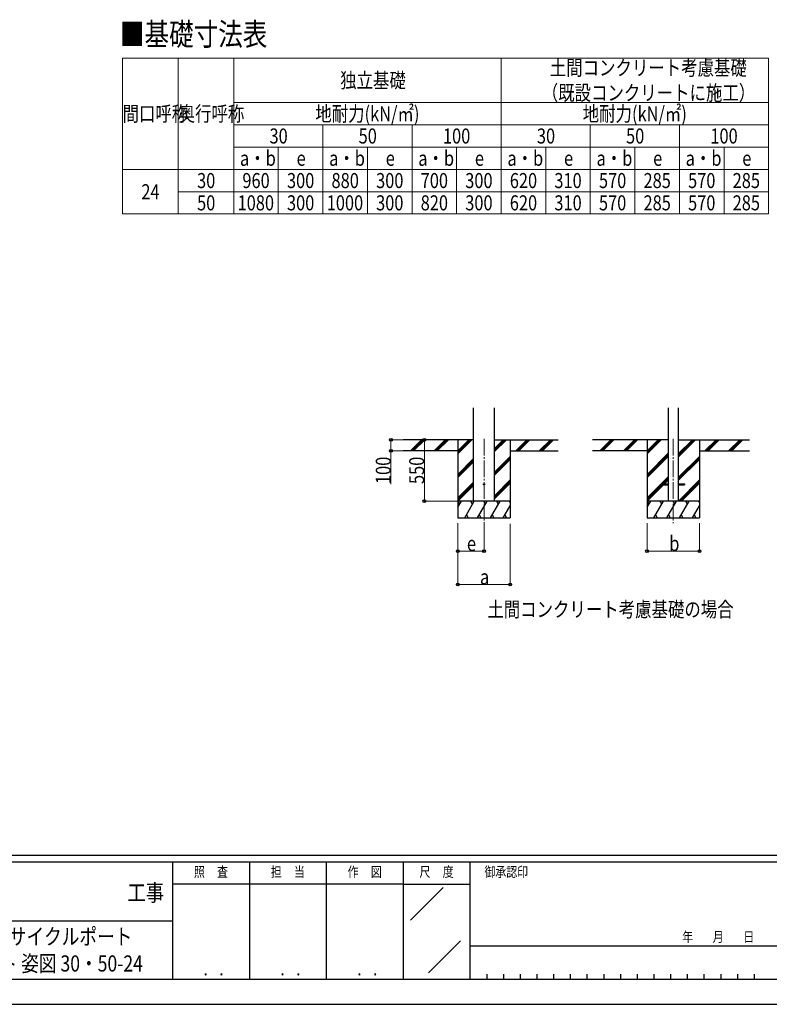
# Model space of a CAD drawing. Units: millimetres. Extents: x 0 to 25230, y 0 to 17820.
# Drawn here: x 15129 to 21856, y 0 to 8840 of the extents above; entities that cross this region are included whole.
import ezdxf
from ezdxf.enums import TextEntityAlignment as Align

# ---------------------------------------------------------------- set-up
doc = ezdxf.new("R2010")
doc.units = ezdxf.units.MM
doc.linetypes.add('YCENTER_1', pattern=[13, 10, -1, 1, -1])
for name, color, linetype, lineweight in [('TABLE1', 255, 'Continuous', 13), ('USER1', 3, 'Continuous', 13), ('YKK_12', 2, 'Continuous', 13), ('YKK_13', 4, 'Continuous', 30), ('YKK_A1', 4, 'Continuous', 30), ('YKK_D', 6, 'Continuous', 13), ('YKK_ZWAK', 7, 'Continuous', 30)]:
    doc.layers.add(name, color=color, linetype=linetype, lineweight=lineweight)
doc.styles.add('text-b', font='extslim2.shx', dxfattribs={"width": 0.8, "bigfont": 'extfont2.shx'})

msp = doc.modelspace()

# ---------------------------------------------------------------- linework, layer by layer
at = {"layer": 'TABLE1', "lineweight": 15}
for p, q in [((16049.82257845, 8495.45191749), (21849.82257845, 8495.45191749)), ((16049.82257845, 8495.45191749), (16049.82257845, 7095.45191749)), ((17049.82257845, 8495.45191749), (17049.82257845, 8095.45191749)), ((19449.82257845, 8495.45191749), (19449.82257845, 8095.45191749)), ((19449.82257845, 7695.45191749), (19449.82257845, 7495.45191749)), ((21849.82257845, 7695.45191749), (21849.82257845, 7495.45191749)), ((17049.82257845, 7495.45191749), (18649.82257845, 7495.45191749)), ((19049.82257845, 7495.45191749), (21849.82257845, 7495.45191749))]:
    msp.add_line(p, q, dxfattribs=at)
at = {"layer": 'TABLE1'}
for p, q in [((16549.82257845, 8495.45191749), (16549.82257845, 7095.45191749)), ((21849.82257845, 8495.45191749), (21849.82257845, 7695.45191749)), ((17049.82257845, 8095.45191749), (21849.82257845, 8095.45191749)), ((17049.82257845, 8095.45191749), (17049.82257845, 7095.45191749)), ((19449.82257845, 8095.45191749), (19449.82257845, 7695.45191749)), ((17049.82257845, 7895.45191749), (21849.82257845, 7895.45191749)), ((17849.82257845, 7895.45191749), (17849.82257845, 7495.45191749)), ((18649.82257845, 7895.45191749), (18649.82257845, 7495.45191749)), ((20249.82257845, 7895.45191749), (20249.82257845, 7495.45191749)), ((21049.82257845, 7895.45191749), (21049.82257845, 7495.45191749)), ((17049.82257845, 7695.45191749), (21849.82257845, 7695.45191749)), ((17449.82257845, 7695.45191749), (17449.82257845, 7495.45191749)), ((18249.82257845, 7695.45191749), (18249.82257845, 7495.45191749)), ((19049.82257845, 7695.45191749), (19049.82257845, 7495.45191749)), ((19849.82257845, 7695.45191749), (19849.82257845, 7495.45191749)), ((20649.82257845, 7695.45191749), (20649.82257845, 7495.45191749)), ((21449.82257845, 7695.45191749), (21449.82257845, 7495.45191749)), ((16049.82257845, 7495.45191749), (16549.82257845, 7495.45191749)), ((16549.82257845, 7495.45191749), (17049.82257845, 7495.45191749)), ((17449.82257845, 7495.45191749), (17449.82257845, 7095.45191749)), ((17849.82257845, 7495.45191749), (17849.82257845, 7095.45191749)), ((18249.82257845, 7495.45191749), (18249.82257845, 7095.45191749)), ((18649.82257845, 7495.45191749), (19049.82257845, 7495.45191749)), ((18649.82257845, 7495.45191749), (18649.82257845, 7095.45191749)), ((19049.82257845, 7495.45191749), (19049.82257845, 7095.45191749)), ((19449.82257845, 7495.45191749), (19449.82257845, 7095.45191749)), ((19849.82257845, 7495.45191749), (19849.82257845, 7095.45191749)), ((20249.82257845, 7495.45191749), (20249.82257845, 7095.45191749)), ((20649.82257845, 7495.45191749), (20649.82257845, 7095.45191749)), ((21049.82257845, 7495.45191749), (21049.82257845, 7095.45191749)), ((21449.82257845, 7495.45191749), (21449.82257845, 7095.45191749)), ((21849.82257845, 7495.45191749), (21849.82257845, 7095.45191749)), ((16549.82257845, 7295.45191749), (17049.82257845, 7295.45191749)), ((17049.82257845, 7295.45191749), (21849.82257845, 7295.45191749)), ((16049.82257845, 7095.45191749), (17049.82257845, 7095.45191749)), ((17049.82257845, 7095.45191749), (21849.82257845, 7095.45191749))]:
    msp.add_line(p, q, dxfattribs=at)
at = {"layer": 'YKK_12', "linetype": 'YCENTER_1', "ltscale": 15}
for p, q in [((19295.99985142, 5077.63124786), (19295.99985142, 4318.42295102)), ((20994.45891341, 5077.63124786), (20994.45891341, 4318.42295102))]:
    msp.add_line(p, q, dxfattribs=at)
at = {"layer": 'YKK_13', "ltscale": 20}
for p, q in [((20894.45891341, 4672.922478), (20894.45891341, 4663.922478)), ((20894.45891341, 4672.922478), (20949.25891341, 4672.922478)), ((20894.45891341, 4663.922478), (20949.25891341, 4663.922478)), ((21039.65891341, 4672.922478), (21094.45891341, 4672.922478)), ((21039.65891341, 4663.922478), (21094.45891341, 4663.922478)), ((21094.45891341, 4672.922478), (21094.45891341, 4663.922478))]:
    msp.add_line(p, q, dxfattribs=at)
msp.add_circle((19295.99985142, 4668.42247937), 5, dxfattribs=at)
at = {"layer": 'YKK_A1', "ltscale": 20}
for p, q in [((19202.2498546, 4518.42247936), (19202.24983684, 5353.77350531)), ((19389.7498546, 4518.42247936), (19389.74983692, 5353.77350531)), ((20949.25891341, 5353.77350531), (20949.25891341, 4518.422478)), ((21039.65891341, 5353.77350531), (21039.65891341, 4518.422478))]:
    msp.add_line(p, q, dxfattribs=at)
at = {"layer": 'YKK_A1'}
for p, q in [((19202.2498429, 5068.42248599), (18570.04912954, 5068.422478)), ((18636.73550861, 4969.8260046), (18735.33305263, 5068.42248336)), ((18649.47416466, 4968.422479), (18749.47523551, 5068.42248336)), ((18663.61663312, 4968.42247918), (18763.61750365, 5068.42248336)), ((18848.86768001, 4969.82600192), (18947.46522403, 5068.42248068)), ((18861.60634142, 4968.42248169), (18961.60740691, 5068.42248068)), ((18875.74880988, 4968.42248187), (18975.74967506, 5068.42248068)), ((19060.99985142, 5068.422478), (19060.99985142, 4368.42295102)), ((19060.99985142, 4941.5415822), (19187.88184646, 5068.422478)), ((19060.99985142, 4955.68395345), (19173.73957832, 5068.422478)), ((19060.99985142, 4969.82599923), (19159.59739544, 5068.422478)), ((19389.74984296, 5068.42248599), (19961.61952528, 5068.42247876)), ((19389.74984491, 4976.06611594), (19482.10719331, 5068.42247936)), ((19389.74984461, 4990.20817336), (19467.96499566, 5068.42247936)), ((19389.74984521, 4961.9235735), (19496.24967373, 5068.42247936)), ((19530.99985142, 5068.422478), (19530.99985142, 4368.42295102)), ((19580.0963206, 4968.42248359), (19680.09739976, 5068.42248232)), ((19594.23851723, 4968.42248341), (19694.23958246, 5068.42248214)), ((19608.38098533, 4968.42248323), (19708.38185042, 5068.42248196)), ((19792.2289461, 4968.4224809), (19892.23002526, 5068.42247964)), ((19806.37111319, 4968.42248073), (19906.37217842, 5068.42247946)), ((19820.51315674, 4968.42248055), (19920.51402183, 5068.42247928)), ((20949.25891341, 5068.42248661), (20268.50819154, 5068.422478)), ((20335.1945706, 4969.8260046), (20433.79211463, 5068.42248336)), ((20347.93322665, 4968.422479), (20447.9342975, 5068.42248336)), ((20362.07569511, 4968.42247918), (20462.07656565, 5068.42248336)), ((20547.32674201, 4969.82600192), (20645.92428603, 5068.42248068)), ((20560.06540342, 4968.42248169), (20660.06646891, 5068.42248068)), ((20574.20787188, 4968.42248187), (20674.20873705, 5068.42248068)), ((20759.45891341, 5068.422478), (20759.45891341, 4368.42295102)), ((20759.45891341, 4941.5415822), (20886.34090845, 5068.422478)), ((20759.45891341, 4955.68395345), (20872.19864031, 5068.422478)), ((20759.45891341, 4969.82599923), (20858.05645743, 5068.422478)), ((21039.65891341, 5068.42248661), (21677.66503101, 5068.42247854)), ((21039.65891341, 4913.37400031), (21194.70873573, 5068.42247936)), ((21039.65891341, 4927.51664022), (21180.56625531, 5068.42247936)), ((21039.65891341, 4941.65870469), (21166.42405766, 5068.42247936)), ((21229.45891341, 5068.422478), (21229.45891341, 4368.42295102)), ((21278.5553826, 4968.42248359), (21378.55646175, 5068.42248232)), ((21292.69757922, 4968.42248341), (21392.69864445, 5068.42248214)), ((21306.84004733, 4968.42248323), (21406.84091242, 5068.42248196)), ((21490.6880081, 4968.4224809), (21590.68908725, 5068.42247964)), ((21504.83017518, 4968.42248073), (21604.83124041, 5068.42247946)), ((21518.97221873, 4968.42248055), (21618.97308382, 5068.42247928)), ((19060.99985142, 4968.42248421), (18570.04912954, 4968.422478)), ((19530.99985142, 4968.42248421), (19961.61952528, 4968.42247876)), ((20759.45891341, 4968.42248421), (20268.50819154, 4968.422478)), ((21229.45891341, 4968.42248421), (21677.66503101, 4968.42247854)), ((19060.99985142, 4757.69566295), (19202.24984651, 4898.94413197)), ((19060.99985142, 4743.55361717), (19202.24984681, 4884.80210615)), ((19060.99985142, 4729.41124591), (19202.24984711, 4870.66001789)), ((19389.7498491, 4778.07806861), (19530.99985142, 4919.32654484)), ((19389.7498494, 4763.93599642), (19530.99985142, 4905.18449202)), ((19389.7498497, 4749.7932417), (19530.99985142, 4891.0420197)), ((20759.45891341, 4757.69566295), (20949.25891341, 4947.49361234)), ((20759.45891341, 4743.55361717), (20949.25891341, 4933.35159298)), ((20759.45891341, 4729.41124591), (20949.25891341, 4919.20960158)), ((21039.65891341, 4729.52859546), (21229.45891341, 4919.32654484)), ((21039.65891341, 4715.38651621), (21229.45891341, 4905.18449202)), ((21039.65891341, 4701.24366403), (21229.45891341, 4891.0420197)), ((19060.99985142, 4545.56416331), (19202.24985102, 4686.81303419)), ((19389.74985359, 4565.94773681), (19530.99985142, 4707.19620856)), ((19389.74985389, 4551.80566462), (19530.99985142, 4693.05415574)), ((20759.45891341, 4545.56416331), (20949.25891341, 4735.36264662)), ((20900.9605048, 4672.922478), (20949.25891341, 4721.2205283)), ((20915.10327573, 4672.922478), (20949.25891341, 4707.07799745)), ((21040.6831433, 4518.422478), (21229.45891341, 4707.19620856)), ((21054.82537323, 4518.422478), (21229.45891341, 4693.05415574)), ((19060.99985142, 4531.42193636), (19202.24985132, 4672.67088838)), ((19062.14367895, 4518.422478), (19202.24985162, 4658.5281657)), ((19389.74985419, 4537.66290991), (19530.99985142, 4678.91168342)), ((20759.45891341, 4531.42193636), (20894.45891341, 4666.42093485)), ((20760.60274094, 4518.422478), (20906.10324458, 4663.922478)), ((21068.96831758, 4518.422478), (21229.45891341, 4678.91168342)), ((19060.99985142, 4462.25447346), (19093.42893906, 4518.42296628)), ((19122.29616433, 4368.4234393), (19208.89894753, 4518.42296628)), ((19237.76637917, 4368.4234393), (19324.36916238, 4518.42296628)), ((19353.23610574, 4368.42295102), (19439.83888894, 4518.422478)), ((20759.45891341, 4462.25447346), (20791.88800105, 4518.42296628)), ((20820.75522632, 4368.4234393), (20907.35800953, 4518.42296628)), ((20936.22544117, 4368.4234393), (21022.82822437, 4518.42296628)), ((21051.69516773, 4368.42295102), (21138.29795093, 4518.422478)), ((19468.70632058, 4368.42295102), (19530.99985142, 4476.31786864)), ((21167.16538257, 4368.42295102), (21229.45891341, 4476.31786864)), ((19060.99985142, 4368.42295102), (19530.99985142, 4368.42295102)), ((19137.29518777, 4394.40267209), (19152.2942112, 4368.4234393)), ((19252.76515847, 4394.40209226), (19267.76393777, 4368.4234393)), ((19368.23586159, 4394.40348081), (19383.23561745, 4368.42295102)), ((19483.70534402, 4394.40218381), (19498.70436745, 4368.42295102)), ((20759.45891341, 4368.42295102), (21229.45891341, 4368.42295102)), ((20835.75424976, 4394.40267209), (20850.7532732, 4368.4234393)), ((20951.22422046, 4394.40209226), (20966.22299976, 4368.4234393)), ((21066.69492359, 4394.40348081), (21081.69467945, 4368.42295102)), ((21182.16440601, 4394.40218381), (21197.16342945, 4368.42295102))]:
    msp.add_line(p, q, dxfattribs=at)
at = {"layer": 'YKK_A1', "ltscale": 0.5}
for p, q in [((19530.99985142, 4518.422478), (19060.99985142, 4518.422478)), ((19078.42747422, 4492.4398425), (19063.42576523, 4518.422478)), ((19193.89845925, 4492.4418414), (19178.89797097, 4518.42345456)), ((19309.36769753, 4492.4398425), (19294.36598855, 4518.422478)), ((19424.83815652, 4492.4406207), (19409.83693581, 4518.42296628)), ((19530.99985142, 4508.56460877), (19525.30812722, 4518.42296628)), ((21229.45891341, 4518.422478), (20759.45891341, 4518.422478)), ((20776.88653621, 4492.4398425), (20761.88482722, 4518.422478)), ((20892.35752124, 4492.4418414), (20877.35703296, 4518.42345456)), ((21007.82675953, 4492.4398425), (20992.82505054, 4518.422478)), ((21123.29721851, 4492.4406207), (21108.29599781, 4518.42296628)), ((21229.45891341, 4508.56460877), (21223.76718921, 4518.42296628))]:
    msp.add_line(p, q, dxfattribs=at)
at = {"layer": 'YKK_D'}
for p, q in [((18635.66287215, 5068.42247959), (18459.99985142, 5068.42247959)), ((18460.99985142, 5068.42247959), (18460.99985142, 4968.42247961)), ((18794.9419189, 5068.42248165), (18759.99985142, 5068.42248165)), ((18760.99985142, 5068.42248165), (18760.99985142, 4518.422478)), ((18635.66287215, 4968.42247961), (18459.99985142, 4968.42247961)), ((18460.99985142, 4968.42247961), (18460.99985142, 4669.28914627)), ((19059.99985142, 4518.422478), (18759.99985142, 4518.422478)), ((19060.99985212, 4318.42295238), (19060.99985212, 4067.4234393)), ((19060.99985142, 4318.42295239), (19060.99985142, 3767.4234393)), ((19295.99985142, 4316.38979084), (19295.99985142, 4067.4234393)), ((19530.99985142, 4314.3566293), (19530.99985142, 3767.4234393)), ((20759.45891341, 4318.42295239), (20759.45891341, 4067.4234393)), ((21229.45891341, 4318.42295239), (21229.45891341, 4067.4234393)), ((19060.99985212, 4068.4234393), (19295.99985142, 4068.4234393)), ((20759.45891341, 4068.4234393), (21229.45891341, 4068.4234393)), ((19060.99985142, 3768.4234393), (19530.99985142, 3768.4234393))]:
    msp.add_line(p, q, dxfattribs=at)
at = {"layer": 'YKK_D', "linetype": 'ByBlock', "lineweight": -2}
for centre in [(18460.99985142, 5068.42247959), (18760.99985142, 5068.42248165), (18460.99985142, 4968.42247961), (18760.99985142, 4518.422478), (19060.99985212, 4068.4234393), (19295.99985142, 4068.4234393), (20759.45891341, 4068.4234393), (21229.45891341, 4068.4234393), (19060.99985142, 3768.4234393), (19530.99985142, 3768.4234393)]:
    msp.add_circle(centre, 12.75, dxfattribs=at)
at = {"layer": 'YKK_ZWAK'}
for p, q in [((24300.05942268, 1335), (900.05942268, 1335)), ((16500.05942268, 1275), (12600.05942268, 1275)), ((18570.05942268, 1275), (16500.05942268, 1275)), ((16500.05942268, 1275), (16500.05942268, 225)), ((17190.05942268, 1275), (17190.05942268, 225)), ((17880.05942268, 1275), (17880.05942268, 225)), ((18570.05942268, 1275), (18570.05942268, 225)), ((19170.05942268, 1275), (18570.05942268, 1275)), ((22267.55942268, 1275), (19170.05942268, 1275)), ((19170.05942268, 1275), (19170.05942268, 225)), ((18570.05942268, 1080), (16500.05942268, 1080)), ((18570.05942268, 1080), (19170.05942268, 1080)), ((18636.31370512, 755.12638816), (18930.11185115, 1048.92453419)), ((12600.05942268, 750), (16500.05942268, 750)), ((18797.01525802, 282.03464047), (19085.67583865, 570.6952211)), ((19170.05942268, 525), (22267.55942268, 525)), ((19320.05942268, 270), (19320.05942268, 225)), ((19470.05942268, 270), (19470.05942268, 225)), ((19620.05942268, 270), (19620.05942268, 225)), ((19770.05942268, 270), (19770.05942268, 225)), ((19920.05942268, 270), (19920.05942268, 225)), ((20070.05942268, 270), (20070.05942268, 225)), ((20220.05942268, 270), (20220.05942268, 225)), ((20370.05942268, 270), (20370.05942268, 225)), ((20520.05942268, 270), (20520.05942268, 225)), ((20670.05942268, 270), (20670.05942268, 225)), ((20820.05942268, 270), (20820.05942268, 225)), ((20970.05942268, 270), (20970.05942268, 225)), ((21120.05942268, 270), (21120.05942268, 225)), ((21270.05942268, 270), (21270.05942268, 225)), ((21420.05942268, 270), (21420.05942268, 225)), ((21570.05942268, 270), (21570.05942268, 225)), ((21720.05942268, 270), (21720.05942268, 225)), ((12600.05942268, 225), (16500.05942268, 225)), ((16500.05942268, 225), (18570.05942268, 225)), ((18570.05942268, 225), (19170.05942268, 225)), ((19170.05942268, 225), (22267.55942268, 225)), ((0, 0), (25230, 0))]:
    msp.add_line(p, q, dxfattribs=at)

# ---------------------------------------------------------------- texts
at = {"layer": 'TABLE1', "style": 'text-b', "width": 0.8}
for s, p in [('土間コンクリート考慮基礎', (19886.62257845, 8340.45191749)), ('独立基礎', (18005.02257845, 8227.95191749)), ('（既設コンクリートに施工）', (19814.62257845, 8115.45191749)), ('間口呼称', (16051.42257845, 7927.95191749)), ('奥行呼称', (16555.02257845, 7927.95191749)), ('地耐力(kN/㎡)', (17781.82257845, 7927.95191749)), ('地耐力(kN/㎡)', (20181.82257845, 7927.95191749)), ('30', (17370.62257845, 7727.95191749)), ('50', (18170.62257845, 7727.95191749)), ('100', (18927.42257845, 7727.95191749)), ('30', (19770.62257845, 7727.95191749)), ('50', (20570.62257845, 7727.95191749)), ('100', (21327.42257845, 7727.95191749)), ('a・b', (17105.82257845, 7527.95191749)), ('e', (17613.82257845, 7527.95191749)), ('a・b', (17905.82257845, 7527.95191749)), ('e', (18413.82257845, 7527.95191749)), ('a・b', (18705.82257845, 7527.95191749)), ('e', (19213.82257845, 7527.95191749)), ('a・b', (19505.82257845, 7527.95191749)), ('e', (20013.82257845, 7527.95191749)), ('a・b', (20305.82257845, 7527.95191749)), ('e', (20813.82257845, 7527.95191749)), ('a・b', (21105.82257845, 7527.95191749)), ('e', (21613.82257845, 7527.95191749)), ('30', (16720.62257845, 7327.95191749)), ('960', (17127.42257845, 7327.95191749)), ('300', (17527.42257845, 7327.95191749)), ('880', (17927.42257845, 7327.95191749)), ('300', (18327.42257845, 7327.95191749)), ('700', (18727.42257845, 7327.95191749)), ('300', (19127.42257845, 7327.95191749)), ('620', (19527.42257845, 7327.95191749)), ('310', (19927.42257845, 7327.95191749)), ('570', (20327.42257845, 7327.95191749)), ('285', (20727.42257845, 7327.95191749)), ('570', (21127.42257845, 7327.95191749)), ('285', (21527.42257845, 7327.95191749)), ('24', (16220.62257845, 7227.95191749)), ('50', (16720.62257845, 7127.95191749)), ('1080', (17084.22257845, 7127.95191749)), ('300', (17527.42257845, 7127.95191749)), ('1000', (17884.22257845, 7127.95191749)), ('300', (18327.42257845, 7127.95191749)), ('820', (18727.42257845, 7127.95191749)), ('300', (19127.42257845, 7127.95191749)), ('620', (19527.42257845, 7127.95191749)), ('310', (19927.42257845, 7127.95191749)), ('570', (20327.42257845, 7127.95191749)), ('285', (20727.42257845, 7127.95191749)), ('570', (21127.42257845, 7127.95191749)), ('285', (21527.42257845, 7127.95191749))]:
    msp.add_text(s, height=135, dxfattribs=at).set_placement(p)
at = {"layer": 'USER1', "style": 'text-b', "width": 0.8}
for s, height, p in [('■基礎寸法表', 202, (16028.27591179, 8608.25561917)), ('土間コンクリート考慮基礎の場合', 135, (19326.01899988, 3478.18501873)), ('サイクルポート ルシアス サイクルポート', 145, (13219.92608934, 535.83333333)), ('1500タイプ D24 奥行連結セット 姿図 30・50-24', 145, (12817.79275601, 294.16666667))]:
    msp.add_text(s, height=height, dxfattribs=at).set_placement(p)
at = {"layer": 'YKK_D', "style": 'text-b', "width": 0.8}
for s, p in [('100', (18459.33318475, 4670.95581294)), ('550', (18759.33318475, 4671.02247982))]:
    msp.add_text(s, height=135, rotation=90, dxfattribs=at).set_placement(p)
for s, p in [('e', (19142.49985177, 4069.2234393)), ('b', (20958.45891341, 4069.2234393)), ('a', (19259.99985142, 3769.2234393))]:
    msp.add_text(s, height=135, dxfattribs=at).set_placement(p)
at = {"layer": 'YKK_ZWAK', "style": 'text-b', "width": 0.8}
for s, height, p in [('照     査', 90, (16845.05942268, 1177.5)), ('担     当', 90, (17535.05942268, 1177.5)), ('作     図', 90, (18225.05942268, 1177.5)), ('尺     度', 90, (18870.05942268, 1177.5)), ('御承認印', 90, (19495.61443997, 1177.5)), ('工事', 150, (16260, 982.605))]:
    msp.add_text(s, height=height, dxfattribs=at).set_placement(p, align=Align.MIDDLE)
for s, height, p in [('年        月        日', 90, (21074.72067378, 560.35619004)), ('． ．', 106.05000257, (16770, 256.94473743)), ('． ．', 106.05000257, (17460, 256.94473743)), ('． ．', 106.05000257, (18150, 256.94473743))]:
    msp.add_text(s, height=height, dxfattribs=at).set_placement(p)

doc.saveas('drawing.dxf')
